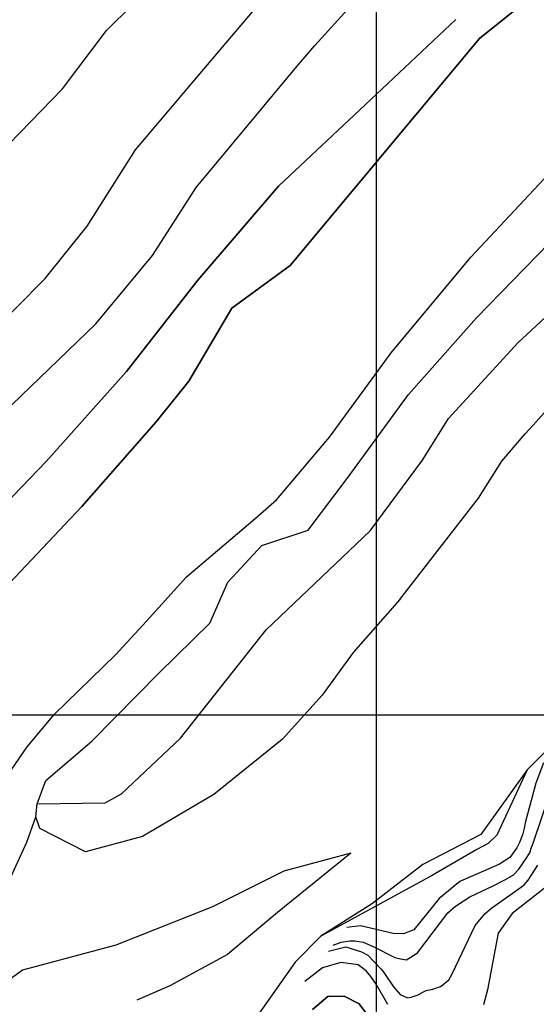
# Model space of a CAD drawing. Extents: x 26075794 to 52166550, y 601368 to 1215891.
# Drawn here: x 26083653 to 26084156, y 610719 to 611677 of the extents above; entities that cross this region are included whole.
import ezdxf

# ---------------------------------------------------------------- set-up
doc = ezdxf.new("R2010")
doc.units = 0
doc.header["$MEASUREMENT"] = 0
for name, color, linetype in [('CREST_TIL', 82, 'CONTINUOUS'), ('GRID', 7, 'CONTINUOUS'), ('TOE_TIL', 191, 'CONTINUOUS')]:
    doc.layers.add(name, color=color, linetype=linetype)

msp = doc.modelspace()

# ---------------------------------------------------------------- linework, layer by layer
at = {"layer": 'CREST_TIL', "color": 191}
for points in [[(26083064.596, 610704.935, 1773.029), (26083118.515, 610769.086, 1777.722), (26083148.695, 610844.722, 1783.436), (26083180.264, 610881.099, 1788.882), (26083242.314, 610946.354, 1793.473), (26083295.361, 611008.166, 1794.077), (26083335.681, 611047.659, 1793.171), (26083399.481, 611111.242, 1793.359), (26083437.356, 611184.807, 1791.624), (26083514.901, 611256.725, 1789.903), (26083590.536, 611337.28, 1788.198), (26083677.506, 611425.036, 1788.902), (26083718.45, 611475.741, 1789.698), (26083765.519, 611550.222, 1789.801), (26083851.64, 611652.118, 1789.011), (26083932.781, 611747.734, 1790.017), (26084010.441, 611831.135, 1789.236), (26084091.708, 611932.894, 1788.113), (26084170.183, 612004.468, 1788.953), (26084247.325, 612065.826, 1787.993), (26084282.545, 612089.079, 1787.668), (26084345.588, 612151.847, 1785.354)], [(26083669.551, 610913.976, 1655.737), (26083736.001, 610914.948, 1658.716), (26083751.729, 610923.563, 1657.717), (26083809.228, 610977.793, 1660.612), (26083892.487, 611083.012, 1660.948), (26083993.914, 611179.55, 1661.176), (26084044.907, 611248.266, 1661.792), (26084070.238, 611288.888, 1662.248), (26084137.625, 611362.403, 1660.306), (26084181.641, 611403.338, 1658.361), (26084279.825, 611490.501, 1655.643), (26084314.734, 611530.297, 1655.475), (26084376.528, 611603.59, 1656.832), (26084446.127, 611665.691, 1656.497), (26084504.054, 611744.704, 1655.075), (26084588.044, 611815.472, 1655.133), (26084595.842, 611851.702, 1655.036), (26084680.849, 611960.267, 1651.975), (26084734.802, 611998.287, 1651.558), (26084823.922, 611991.99, 1650.398), (26084923.601, 611980.715, 1647.082), (26084980.766, 611955.318, 1645.582), (26085074.678, 611896.402, 1638.208)], [(26083669.551, 610913.976, 1655.737), (26083736.001, 610914.948, 1658.716), (26083751.729, 610923.563, 1657.717), (26083809.228, 610977.793, 1660.612), (26083892.487, 611083.012, 1660.948), (26083993.914, 611179.55, 1661.176), (26084044.907, 611248.266, 1661.792), (26084070.238, 611288.888, 1662.248), (26084137.625, 611362.403, 1660.306), (26084181.641, 611403.338, 1658.361), (26084279.825, 611490.501, 1655.643), (26084314.734, 611530.297, 1655.475), (26084376.528, 611603.59, 1656.832), (26084446.127, 611665.691, 1656.497), (26084504.054, 611744.704, 1655.075), (26084588.044, 611815.472, 1655.133), (26084595.842, 611851.702, 1655.036), (26084680.849, 611960.267, 1651.975), (26084734.802, 611998.287, 1651.558), (26084823.922, 611991.99, 1650.398), (26084923.601, 611980.715, 1647.082), (26084980.766, 611955.318, 1645.582), (26085074.678, 611896.402, 1638.208)], [(26082824.237, 610575.692, 1754.481), (26082852.363, 610579.736, 1756.264), (26082893.501, 610585.651, 1758.873), (26082942.485, 610604.007, 1763.118), (26082977.964, 610648.733, 1763.99), (26083064.596, 610704.935, 1773.029), (26083082.445, 610726.171, 1774.582), (26083118.515, 610769.086, 1777.722), (26083148.695, 610844.722, 1783.436), (26083180.264, 610881.099, 1788.882), (26083242.314, 610946.354, 1793.473), (26083295.361, 611008.166, 1794.077), (26083335.681, 611047.659, 1793.171), (26083399.481, 611111.242, 1793.359), (26083437.356, 611184.807, 1791.624), (26083514.901, 611256.725, 1789.903), (26083590.536, 611337.28, 1788.198), (26083677.506, 611425.036, 1788.902), (26083718.45, 611475.741, 1789.698), (26083765.519, 611550.222, 1789.801), (26083851.64, 611652.118, 1789.011), (26083932.781, 611747.734, 1790.017)], [(26083632.735, 610930.066, 1699.29), (26083660.127, 610969.296, 1700.554), (26083686.71, 611001.175, 1701.374), (26083745.988, 611058.759, 1703.151), (26083776.005, 611091.479, 1703.052), (26083815.19, 611134.771, 1703.098), (26083882.039, 611191.607, 1702.112), (26083902.767, 611209.65, 1701.77), (26083954.417, 611270.526, 1701.52), (26084014.419, 611352.507, 1703.061), (26084091.858, 611445.771, 1702.106), (26084205.219, 611566.571, 1700.489), (26084278.437, 611660.68, 1700.656), (26084357.28, 611732.283, 1701.127)], [(26083632.735, 610930.066, 1699.29), (26083660.127, 610969.296, 1700.554), (26083686.71, 611001.175, 1701.374), (26083745.988, 611058.759, 1703.151), (26083776.005, 611091.479, 1703.052), (26083815.19, 611134.771, 1703.098), (26083882.039, 611191.607, 1702.112), (26083902.767, 611209.65, 1701.77), (26083954.417, 611270.526, 1701.52), (26084014.419, 611352.507, 1703.061), (26084091.858, 611445.771, 1702.106), (26084205.219, 611566.571, 1700.489), (26084278.437, 611660.68, 1700.656), (26084357.28, 611732.283, 1701.127)], [(26082603.296, 610356.655, 1727.384), (26082733.041, 610405.116, 1737.997), (26082896.034, 610485.305, 1743.204), (26082953.459, 610508.977, 1742.286), (26083040.229, 610578.148, 1741.693), (26083112.199, 610643.831, 1743.176), (26083183.65, 610728.132, 1742.463), (26083271.945, 610834.294, 1743.93), (26083373.284, 610915.553, 1744.908), (26083409.963, 610960.3, 1742.966), (26083500.461, 611053.345, 1743.682), (26083589.979, 611155.123, 1742.701), (26083678.359, 611247.061, 1742.473), (26083756.538, 611334.584, 1741.041), (26083826.013, 611423.309, 1739.776), (26083904.548, 611514.66, 1739.967), (26083989.157, 611593.816, 1742.152), (26084077.132, 611677.026, 1739.97)], [(26084077.132, 611677.026, 1739.97), (26083989.157, 611593.816, 1742.152), (26083904.548, 611514.66, 1739.967), (26083826.013, 611423.309, 1739.776), (26083756.538, 611334.584, 1741.041), (26083678.359, 611247.061, 1742.473), (26083589.979, 611155.123, 1742.701), (26083500.461, 611053.345, 1743.682), (26083409.963, 610960.3, 1742.966)], [(26083957.82, 610776.42, 1610), (26083965.648, 610779.413, 1610), (26083974.302, 610780.668, 1610), (26083978.955, 610780.627, 1610), (26083986.921, 610779.229, 1610), (26083996.858, 610775.154, 1610), (26084018.039, 610764.335, 1610), (26084023.346, 610762.959, 1610), (26084029.323, 610762.243, 1610), (26084040.017, 610768.799, 1610), (26084069.605, 610807.768, 1610), (26084076.975, 610814.353, 1610), (26084091.016, 610823.539, 1610), (26084113.71, 610833.981, 1610), (26084125.062, 610839.866, 1610), (26084133.08, 610844.451, 1610), (26084138.45, 610850.388, 1610), (26084145.178, 610859.637, 1610), (26084149.224, 610866.251, 1610), (26084150.593, 610870.893, 1610), (26084152.628, 610875.529, 1610), (26084178.554, 610952.425, 1610)], [(26084162.611, 610953.892, 1605), (26084155.127, 610934.012, 1605), (26084144.822, 610895.541, 1605), (26084144.123, 610891.558, 1605), (26084142.06, 610883.598, 1605), (26084139.338, 610876.308, 1605), (26084136.633, 610871.013, 1605), (26084129.905, 610861.763, 1605), (26084119.876, 610855.202, 1605), (26084081.17, 610838.25, 1605), (26084061.084, 610821.803, 1605), (26084036.223, 610791.435, 1605), (26084026.217, 610787.533, 1605), (26084016.246, 610787.619, 1605), (26083984.4, 610795.207, 1605), (26083971.131, 610793.514, 1605)], [(26084146.79, 610946.922, 1615.06), (26084101.698, 610884.097, 1615.749), (26084045.054, 610854.82, 1616.638), (26083996.004, 610817.008, 1614.43), (26083945.884, 610785.034, 1611.087)], [(26083974.95, 610865.891, 1616.162), (26083909.753, 610848.499, 1623.622), (26083840.391, 610813.754, 1630.879), (26083746.316, 610776.455, 1640.124), (26083655.517, 610752.004, 1647.206), (26083611.383, 610719.966, 1647.902), (26083548.858, 610727.044, 1652.194), (26083520.493, 610730.426, 1654.224)], [(26083953.317, 610770.638, 1615), (26083970.262, 610774.719, 1615), (26083985.511, 610769.934, 1615), (26083991.466, 610766.558, 1615), (26084004.646, 610753.148, 1615), (26084007.277, 610749.801, 1615), (26084016.463, 610735.761, 1615), (26084023.048, 610728.391, 1615), (26084030.332, 610725.004, 1615), (26084033.661, 610725.64, 1615), (26084039.661, 610727.583, 1615), (26084048.344, 610732.162, 1615), (26084055.003, 610733.434, 1615), (26084062.338, 610736.03, 1615), (26084065.015, 610738.001, 1615), (26084070.373, 610742.609, 1615), (26084073.748, 610748.563, 1615), (26084096.093, 610795.573, 1615), (26084105.497, 610806.794, 1615), (26084112.197, 610812.719, 1615), (26084132.26, 610826.508, 1615), (26084143.636, 610835.052, 1615), (26084147.665, 610839.671, 1615), (26084157.098, 610854.216, 1615)], [(26084164.891, 610832.874, 1620), (26084132.094, 610807.229, 1620), (26084118.632, 610788.065, 1620), (26084108.185, 610732.975, 1620), (26084104.07, 610718.385, 1620)], [(26084010.996, 610718.523, 1620), (26083999.867, 610738.563, 1620), (26083994.612, 610745.922, 1620), (26083990.004, 610751.28, 1620), (26083982.078, 610757.332, 1620), (26083965.476, 610759.469, 1620), (26083947.482, 610754.306, 1620), (26083930.157, 610740.897, 1620)], [(26083937.825, 610713.835, 1630), (26083952.559, 610726.34, 1630), (26083968.519, 610726.867, 1630), (26083983.081, 610719.428, 1630), (26083991.626, 610708.053, 1630)], [(26083991.626, 610708.053, 1630), (26083983.081, 610719.428, 1630), (26083968.519, 610726.867, 1630), (26083952.559, 610726.34, 1630), (26083937.825, 610713.835, 1630)]]:
    msp.add_polyline3d(points, dxfattribs=at)
at = {"layer": 'GRID'}
for points in [[(26084000, 604000), (26084000, 615000)], [(26090000, 611000), (26079000, 611000)]]:
    msp.add_lwpolyline(points, dxfattribs=at)
at = {"layer": 'TOE_TIL', "color": 15}
msp.add_line((26084146.79, 610946.922, 1615.06), (26084208.821, 611009.196, 1614.902), dxfattribs=at)
for points in [[(26083560.7, 611210.644, 1742.824), (26083635.979, 611293.443, 1742.444), (26083726.83, 611380.886, 1740.933), (26083781.876, 611447.488, 1739.92), (26083824.588, 611513.391, 1739.822), (26083922.493, 611631.337, 1740.361), (26083940.059, 611651.612, 1740.412), (26084010.849, 611729.696, 1739.434), (26084070.941, 611795.615, 1738.831), (26084145.766, 611888.464, 1738.007), (26084213.575, 611947.674, 1737.307), (26084294.658, 612012.284, 1736.64), (26084317.627, 612027.559, 1736.478), (26084330.591, 612037.274, 1736.468), (26084353.504, 612063.636, 1736.206), (26084401.671, 612114.478, 1736.519)], [(26084022.875, 611112.73, 1617.17), (26084099.223, 611211.266, 1614.168), (26084122.2, 611247.2, 1614.238), (26084144.766, 611273.719, 1614.25), (26084152.532, 611282.419, 1614.25), (26084188.072, 611321.921, 1613.436), (26084236.022, 611355.685, 1614.75), (26084327.173, 611445.925, 1614.75), (26084364.01, 611487.919, 1614.75), (26084423.24, 611558.17, 1614.75), (26084480.593, 611634.381, 1622.755), (26084536.353, 611714.516, 1623.039), (26084608.66, 611775.726, 1623.476), (26084625.157, 611793.16, 1623.753), (26084634.377, 611825.955, 1623.856), (26084634.765, 611833.466, 1623.889), (26084710.819, 611936.8, 1624.392), (26084767.23, 611967.62, 1624.748), (26084809.625, 611970.79, 1624.748), (26084842.468, 611963.339, 1628.747), (26084951.5, 611945.907, 1635.72)], [(26084022.875, 611112.73, 1617.17), (26084099.223, 611211.266, 1614.168), (26084122.2, 611247.2, 1614.238), (26084144.766, 611273.719, 1614.25), (26084152.532, 611282.419, 1614.25), (26084188.072, 611321.921, 1613.436), (26084236.022, 611355.685, 1614.75), (26084327.173, 611445.925, 1614.75), (26084364.01, 611487.919, 1614.75), (26084423.24, 611558.17, 1614.75), (26084480.593, 611634.381, 1622.755), (26084536.353, 611714.516, 1623.039), (26084608.66, 611775.726, 1623.476), (26084625.157, 611793.16, 1623.753), (26084634.377, 611825.955, 1623.856), (26084634.765, 611833.466, 1623.889), (26084710.819, 611936.8, 1624.392), (26084767.23, 611967.62, 1624.748), (26084809.625, 611970.79, 1624.748), (26084842.468, 611963.339, 1628.747), (26084951.5, 611945.907, 1635.72)], [(26083464.427, 611388.602, 1787.291), (26083486.055, 611419.444, 1787.647), (26083522.112, 611452.629, 1787.953), (26083570.444, 611482.924, 1787.726), (26083631.618, 611545.13, 1788.061), (26083694.5, 611609.398, 1788.286), (26083737.238, 611666.347, 1788.248), (26083787.74, 611716.558, 1788.307), (26083835.901, 611773.781, 1788.307), (26083889.632, 611843.74, 1788.151), (26083905.632, 611889.408, 1787.666), (26083916.213, 611923.81, 1787.576)], [(26084235.336, 611766.771, 1699.809), (26084100.354, 611658.317, 1701.019), (26083915.972, 611437.515, 1701.1), (26083859.105, 611396.152, 1708.755), (26083817.4, 611325.029, 1701.712), (26083785.467, 611285.473, 1701.911), (26083713.189, 611203.135, 1702.232), (26083631.471, 611116.967, 1701.854), (26083558.052, 611029.327, 1700.706), (26083522.801, 610990.05, 1699.934), (26083455.767, 610919.385, 1698.461), (26083422.904, 610874.879, 1698.416), (26083324.111, 610792.512, 1699.115), (26083217.332, 610672.683, 1697.996), (26083157.019, 610600.625, 1698.064), (26083079.207, 610532.467, 1698.178), (26082983.704, 610457.592, 1699.079), (26082911.883, 610426.638, 1699.653), (26082856.753, 610402.8, 1700.07), (26082753.357, 610358.029, 1700.836), (26082615.396, 610321.17, 1700.217)], [(26082615.396, 610321.17, 1700.217), (26082753.357, 610358.029, 1700.836), (26082856.753, 610402.8, 1700.07), (26082911.883, 610426.638, 1699.653), (26082983.704, 610457.592, 1699.079), (26083079.207, 610532.467, 1698.178), (26083157.019, 610600.625, 1698.064), (26083217.332, 610672.683, 1697.996), (26083324.111, 610792.512, 1699.115), (26083422.904, 610874.879, 1698.416), (26083455.767, 610919.385, 1698.461), (26083522.801, 610990.05, 1699.934), (26083558.052, 611029.327, 1700.706), (26083631.471, 611116.967, 1701.854), (26083713.189, 611203.135, 1702.232), (26083785.467, 611285.473, 1701.911), (26083817.4, 611325.029, 1701.712), (26083859.105, 611396.152, 1708.755), (26083915.972, 611437.515, 1701.1), (26084100.354, 611658.317, 1701.019), (26084235.336, 611766.771, 1699.809)], [(26083465.731, 610612.92, 1599.552), (26083480.091, 610618.499, 1604.685), (26083495.847, 610655.348, 1619.109), (26083520.493, 610730.426, 1653.224), (26083602.176, 610765.483, 1650.461), (26083625.859, 610803.72, 1650.311), (26083659.512, 610876.695, 1651.065), (26083668.364, 610901.102, 1652.764), (26083669.551, 610913.976, 1655.737), (26083677.983, 610936.674, 1656.776), (26083723.012, 610974.969, 1659.505), (26083788.546, 611041.361, 1661.717), (26083837.783, 611089.729, 1661.967), (26083855.405, 611129.54, 1662.004), (26083888.467, 611165.144, 1662.418), (26083933.364, 611180.124, 1663.027), (26083972.359, 611231.661, 1663.004), (26084031.302, 611312.239, 1662.975), (26084097.426, 611386.81, 1660.676), (26084168.07, 611459.314, 1657.335), (26084268.35, 611517.454, 1652.744), (26084337.326, 611606.111, 1652.744), (26084411.506, 611673.479, 1652.744), (26084477.228, 611735.015, 1652.744)], [(26083465.731, 610612.92, 1599.552), (26083480.091, 610618.499, 1604.685), (26083495.847, 610655.348, 1619.109), (26083520.493, 610730.426, 1653.224), (26083602.176, 610765.483, 1650.461), (26083625.859, 610803.72, 1650.311), (26083659.512, 610876.695, 1651.065), (26083668.364, 610901.102, 1652.764), (26083669.551, 610913.976, 1655.737), (26083677.983, 610936.674, 1656.776), (26083723.012, 610974.969, 1659.505), (26083788.546, 611041.361, 1661.717), (26083837.783, 611089.729, 1661.967), (26083855.405, 611129.54, 1662.004), (26083888.467, 611165.144, 1662.418), (26083933.364, 611180.124, 1663.027), (26083972.359, 611231.661, 1663.004), (26084031.302, 611312.239, 1662.975), (26084097.426, 611386.81, 1660.676), (26084168.07, 611459.314, 1657.335), (26084268.35, 611517.454, 1652.744), (26084337.326, 611606.111, 1652.744), (26084411.506, 611673.479, 1652.744), (26084477.228, 611735.015, 1652.744)], [(26082703.451, 610422.421, 1734.052), (26082724.909, 610422.158, 1735.486), (26082742.465, 610421.942, 1736.659), (26082804.111, 610441.219, 1739.307), (26082853.906, 610478.51, 1740.122), (26082916.862, 610526.572, 1740.516), (26082986.705, 610571.524, 1740.177), (26083066.701, 610643.941, 1740.069), (26083131.479, 610697.743, 1740.804), (26083161.666, 610738.691, 1740.891), (26083209.494, 610809.93, 1741.041), (26083297.027, 610898.367, 1742.248), (26083379.989, 610990.693, 1742.349), (26083451.124, 611061.49, 1742.756), (26083490.021, 611116.853, 1742.082), (26083560.7, 611210.644, 1742.824), (26083577.185, 611228.776, 1742.741), (26083635.979, 611293.443, 1742.444), (26083726.83, 611380.886, 1740.933), (26083781.876, 611447.488, 1739.92), (26083824.588, 611513.391, 1739.822), (26083922.493, 611631.337, 1740.361), (26083940.059, 611651.612, 1740.412), (26084010.849, 611729.696, 1739.434)], [(26083106.812, 610976.23, 1788.507), (26083133.998, 611006.185, 1790.381), (26083142.528, 611015.584, 1790.969), (26083190.335, 611088.911, 1793.494), (26083281.161, 611190.535, 1792.089), (26083366.494, 611290.529, 1789.549), (26083464.427, 611388.602, 1787.291), (26083489.865, 611422.95, 1787.679), (26083522.112, 611452.629, 1787.953), (26083570.444, 611482.924, 1787.726), (26083631.618, 611545.13, 1788.061), (26083694.5, 611609.398, 1788.286), (26083737.238, 611666.347, 1788.248), (26083787.74, 611716.558, 1788.307)], [(26084022.875, 611112.73, 1617.17), (26083977.184, 611060.993, 1617.435), (26083947.217, 611019.431, 1621.006), (26083908.505, 610976.842, 1618.906), (26083841.596, 610922.814, 1626.238), (26083772.254, 610882.183, 1635.514), (26083716.604, 610867.074, 1643.028), (26083672.2, 610889.75, 1650.345), (26083668.364, 610901.102, 1653.764)], [(26084146.79, 610946.922, 1615.06), (26084117.253, 610883.429, 1599.752), (26084108.819, 610875.342, 1599.752), (26084097.651, 610869.56, 1599.752), (26084053.58, 610843.936, 1599.752), (26083945.884, 610785.034, 1611.087)], [(26083974.95, 610865.891, 1616.162), (26083903.505, 610808.07, 1610.766), (26083855.138, 610767.375, 1610.036), (26083798.924, 610736.837, 1609.69), (26083766.808, 610722.727, 1608.11)], [(26083945.884, 610785.034, 1611.087), (26083920.911, 610759.794, 1610.369), (26083878.918, 610700.54, 1610.398), (26083834.64, 610664.41, 1608.6), (26083820.447, 610638.077, 1608.046), (26083811.029, 610595.004, 1611.554), (26083799.034, 610527.827, 1617.677), (26083771.472, 610463.891, 1624.851), (26083744.396, 610394.585, 1633.949), (26083723.866, 610347.087, 1639.836), (26083709.114, 610327.551, 1641.636), (26083665.789, 610302.413, 1645.87), (26083598.373, 610272.693, 1652.547)], [(26083945.884, 610785.034, 1611.087), (26083920.911, 610759.794, 1610.369), (26083878.918, 610700.54, 1610.398), (26083834.64, 610664.41, 1608.6), (26083820.447, 610638.077, 1608.046), (26083811.029, 610595.004, 1611.554), (26083799.034, 610527.827, 1617.677), (26083771.472, 610463.891, 1624.851), (26083744.396, 610394.585, 1633.949), (26083723.866, 610347.087, 1639.836), (26083709.114, 610327.551, 1641.636), (26083665.789, 610302.413, 1645.87), (26083598.373, 610272.693, 1652.547)]]:
    msp.add_polyline3d(points, dxfattribs=at)

doc.saveas('drawing.dxf')
